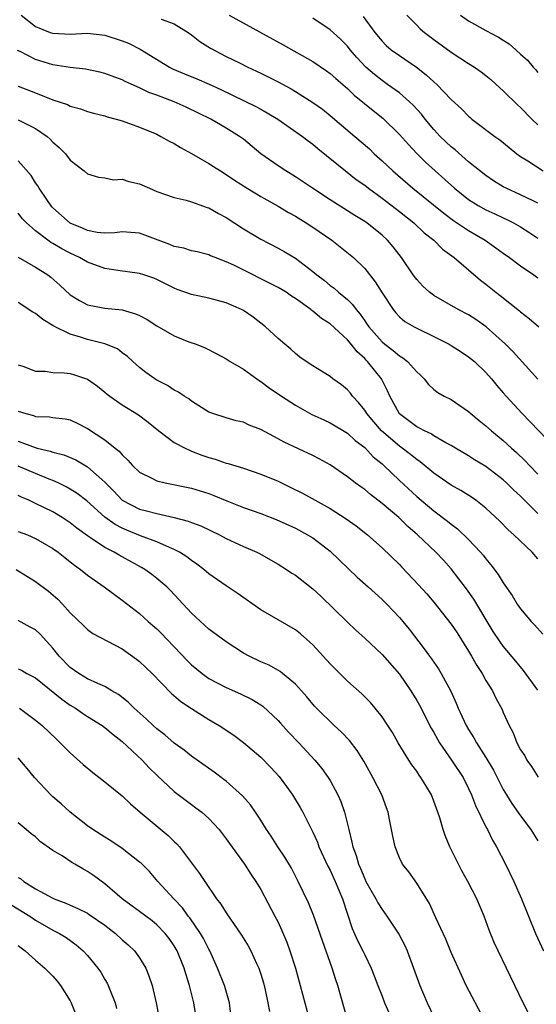
# Model space of a CAD drawing. Units: inches. Extents: x 2643000 to 2646000, y 1506000 to 1509000.
# Drawn here: x 2643111 to 2643171, y 1508061 to 1508174 of the extents above; entities that cross this region are included whole.
import ezdxf

# ---------------------------------------------------------------- set-up
doc = ezdxf.new("R2010")
doc.units = ezdxf.units.IN
doc.header["$MEASUREMENT"] = 0
doc.layers.add('LD26431506_2ft', color=71, linetype='Continuous')

msp = doc.modelspace()

# ---------------------------------------------------------------- linework, layer by layer
at = {"layer": 'LD26431506_2ft'}
for points, elevation in [([(2643111.32, 1508175), (2643113, 1508173.68), (2643114.67, 1508173), (2643115, 1508172.89), (2643117, 1508172.81), (2643119, 1508172.89), (2643121, 1508172.66), (2643123, 1508172.03), (2643123.74, 1508171.74), (2643125.06, 1508171.06), (2643128.44, 1508169), (2643128.81, 1508168.81), (2643130.2, 1508168.2), (2643131.62, 1508167.62), (2643133.02, 1508167.02), (2643134.39, 1508166.39), (2643138.44, 1508164.44), (2643139, 1508164.12), (2643139.73, 1508163.73), (2643140.95, 1508163), (2643143.82, 1508161), (2643144.48, 1508160.48), (2643145, 1508160.1), (2643145.58, 1508159.58), (2643148.78, 1508157), (2643150.03, 1508156.03), (2643151, 1508155.35), (2643151.43, 1508155), (2643153, 1508153.86), (2643155, 1508152.33), (2643156.67, 1508151), (2643157.88, 1508149.88), (2643158.98, 1508149), (2643159.99, 1508147.99), (2643161.34, 1508147), (2643164.38, 1508144.38), (2643165, 1508143.93), (2643166.15, 1508143), (2643166.64, 1508142.64), (2643168.87, 1508140.87), (2643169, 1508140.74), (2643169.99, 1508139.99), (2643171.11, 1508139)], 10168), ([(2643135.35, 1508175), (2643141.57, 1508171.57), (2643145, 1508169.62), (2643146.57, 1508168.57), (2643147, 1508168.27), (2643147.67, 1508167.67), (2643149, 1508166.53), (2643149.77, 1508165.77), (2643151.97, 1508163.97), (2643153.09, 1508163.09), (2643155, 1508161.22), (2643156.04, 1508160.04), (2643157.02, 1508159.02), (2643158.02, 1508158.03), (2643159.12, 1508157), (2643161.36, 1508155), (2643163, 1508153.72), (2643164.12, 1508153), (2643165, 1508152.51), (2643166.04, 1508152.04), (2643167, 1508151.58), (2643167.41, 1508151.41), (2643168.19, 1508151), (2643169, 1508150.54), (2643169.95, 1508149.95), (2643171, 1508149.26)], 10172), ([(2643155.88, 1508175), (2643157, 1508173.83), (2643157.42, 1508173.42), (2643157.9, 1508173), (2643159, 1508172.16), (2643161, 1508170.71), (2643163, 1508169.41), (2643163.66, 1508169), (2643164.45, 1508168.45), (2643165, 1508168.02), (2643165.56, 1508167.56), (2643166.59, 1508166.59), (2643167, 1508166.24), (2643168.63, 1508164.63), (2643169, 1508164.32), (2643170.29, 1508163), (2643171, 1508162.31)], 10178), ([(2643162.06, 1508175), (2643163, 1508174.34), (2643165, 1508173.23), (2643166.45, 1508172.45), (2643167, 1508172.09), (2643167.67, 1508171.67), (2643168.46, 1508171), (2643169, 1508170.49), (2643169.8, 1508169.8), (2643170.44, 1508169), (2643170.72, 1508168.72), (2643171, 1508168.36)], 10180), ([(2643127.49, 1508174.51), (2643129, 1508173.97), (2643130.6, 1508173), (2643131, 1508172.72), (2643131.96, 1508171.96), (2643133.19, 1508171.19), (2643135, 1508170.23), (2643136.53, 1508169.47), (2643137.5, 1508169), (2643139, 1508168.31), (2643141, 1508167.31), (2643142.49, 1508166.49), (2643143, 1508166.18), (2643145, 1508164.91), (2643146.12, 1508164.12), (2643147, 1508163.42), (2643149.87, 1508161), (2643151.54, 1508159.54), (2643152.11, 1508159), (2643153, 1508158.19), (2643154.24, 1508157), (2643156.57, 1508155), (2643160.12, 1508152.12), (2643161.27, 1508151.27), (2643163, 1508150.13), (2643164.92, 1508149), (2643166.14, 1508148.14), (2643167, 1508147.5), (2643167.73, 1508147), (2643169, 1508146.07), (2643170.54, 1508145), (2643171, 1508144.67)], 10170), ([(2643171, 1508153.29), (2643170.46, 1508153.54), (2643169, 1508154.26), (2643167.32, 1508155), (2643167, 1508155.17), (2643165.88, 1508155.88), (2643165, 1508156.48), (2643163, 1508158.06), (2643161.43, 1508159.43), (2643161, 1508159.77), (2643159.73, 1508161), (2643159, 1508161.79), (2643157.98, 1508163), (2643157.55, 1508163.55), (2643156.6, 1508164.6), (2643156.18, 1508165), (2643155, 1508166.02), (2643153.65, 1508167), (2643153, 1508167.44), (2643152.12, 1508168.12), (2643151.12, 1508169), (2643150.09, 1508170.09), (2643149.31, 1508171), (2643149, 1508171.39), (2643148.2, 1508172.2), (2643147, 1508173.31), (2643145, 1508174.64)], 10174), ([(2643150.82, 1508174.82), (2643152.16, 1508173), (2643153, 1508171.97), (2643153.48, 1508171.48), (2643154.05, 1508171), (2643155, 1508170.33), (2643156.98, 1508168.98), (2643158.11, 1508168.11), (2643159, 1508167.28), (2643159.33, 1508167), (2643161, 1508165.27), (2643162.17, 1508164.17), (2643163, 1508163.31), (2643163.17, 1508163.17), (2643163.37, 1508163), (2643166.02, 1508161), (2643166.6, 1508160.6), (2643167.7, 1508159.7), (2643168.56, 1508159), (2643169, 1508158.69), (2643169.83, 1508158.17), (2643171.61, 1508157)], 10176), ([(2643171, 1508132.96), (2643168.13, 1508136.13), (2643167.26, 1508137), (2643165.02, 1508139.02), (2643163.84, 1508139.84), (2643163, 1508140.38), (2643161.81, 1508141), (2643159, 1508142.64), (2643158.78, 1508142.78), (2643158.5, 1508143), (2643157.72, 1508143.72), (2643157, 1508144.47), (2643156.58, 1508145), (2643155.23, 1508147), (2643154.27, 1508148.26), (2643153.65, 1508149), (2643153, 1508149.58), (2643151.23, 1508151), (2643151, 1508151.16), (2643149.85, 1508151.85), (2643149, 1508152.41), (2643147, 1508153.68), (2643144.99, 1508155), (2643143, 1508156.33), (2643141.88, 1508157), (2643141, 1508157.59), (2643139.01, 1508159), (2643137, 1508160.66), (2643136.53, 1508161), (2643135, 1508161.95), (2643133.22, 1508163), (2643130.37, 1508164.37), (2643129, 1508164.97), (2643127, 1508165.74), (2643126.06, 1508166.06), (2643125, 1508166.59), (2643123.33, 1508167.33), (2643123, 1508167.51), (2643121, 1508168.24), (2643120.4, 1508168.4), (2643118.74, 1508168.74), (2643117, 1508168.96), (2643115, 1508169.26), (2643113, 1508169.86), (2643111.2, 1508170.8), (2643110.92, 1508170.92)], 10166), ([(2643111, 1508166.78), (2643113, 1508166.04), (2643115, 1508165.23), (2643116.67, 1508164.67), (2643117, 1508164.49), (2643118.17, 1508164.17), (2643119, 1508163.87), (2643119.68, 1508163.68), (2643121, 1508163.36), (2643121.27, 1508163.27), (2643122.31, 1508163), (2643123, 1508162.79), (2643125, 1508162.05), (2643127, 1508161.24), (2643127.47, 1508161), (2643128.43, 1508160.43), (2643129, 1508160.16), (2643129.71, 1508159.71), (2643131, 1508159.01), (2643133, 1508157.86), (2643133.53, 1508157.53), (2643134.33, 1508157), (2643135, 1508156.58), (2643135.95, 1508155.95), (2643137.43, 1508155), (2643139, 1508154.04), (2643141, 1508152.94), (2643142.21, 1508152.21), (2643143, 1508151.78), (2643144.25, 1508151), (2643145, 1508150.5), (2643147.2, 1508149), (2643149.33, 1508147.33), (2643149.7, 1508147), (2643151, 1508145.74), (2643152.21, 1508144.21), (2643153, 1508142.94), (2643154.29, 1508141), (2643154.61, 1508140.61), (2643155, 1508140.18), (2643155.64, 1508139.64), (2643156.7, 1508139), (2643157, 1508138.84), (2643159, 1508137.88), (2643160.77, 1508137), (2643161, 1508136.87), (2643162.12, 1508136.12), (2643163, 1508135.56), (2643163.68, 1508135), (2643165, 1508133.74), (2643165.66, 1508133), (2643166.25, 1508132.25), (2643167, 1508131.4), (2643167.34, 1508131), (2643169.17, 1508129), (2643173, 1508125.05)], 10164), ([(2643111, 1508162.9), (2643113, 1508161.89), (2643114.34, 1508161), (2643114.69, 1508160.69), (2643115, 1508160.33), (2643115.72, 1508159.72), (2643116.46, 1508159), (2643117, 1508158.26), (2643118.61, 1508157), (2643119, 1508156.66), (2643120.27, 1508156.27), (2643121, 1508156.2), (2643121.99, 1508155.99), (2643123, 1508156.05), (2643123.77, 1508155.77), (2643125, 1508155.5), (2643126.15, 1508155), (2643127, 1508154.65), (2643129, 1508153.94), (2643130.37, 1508153.63), (2643131, 1508153.44), (2643132.79, 1508152.79), (2643133, 1508152.74), (2643134.1, 1508152.1), (2643135, 1508151.64), (2643137, 1508150.33), (2643139, 1508149.12), (2643141, 1508148.1), (2643141.7, 1508147.7), (2643143, 1508146.92), (2643145, 1508145.41), (2643145.49, 1508145), (2643146.35, 1508144.35), (2643147, 1508143.79), (2643147.46, 1508143.46), (2643147.97, 1508143), (2643149, 1508142.17), (2643149.6, 1508141.6), (2643150.01, 1508141), (2643150.48, 1508140.48), (2643151, 1508139.72), (2643151.3, 1508139.3), (2643151.49, 1508139), (2643153, 1508137.27), (2643153.32, 1508137), (2643154.28, 1508136.28), (2643155, 1508135.65), (2643155.42, 1508135.42), (2643155.96, 1508135), (2643157, 1508133.82), (2643157.43, 1508133.43), (2643157.87, 1508133), (2643158.37, 1508132.37), (2643159, 1508131.77), (2643159.43, 1508131.43), (2643160.19, 1508131), (2643161, 1508130.61), (2643163, 1508129.24), (2643163.25, 1508129), (2643164.2, 1508128.2), (2643165, 1508127.57), (2643165.63, 1508127), (2643167, 1508125.9), (2643167.96, 1508125), (2643168.51, 1508124.51), (2643169.53, 1508123.53), (2643170.03, 1508123), (2643171, 1508122.02)], 10162), ([(2643171, 1508117.46), (2643169, 1508119.46), (2643168.19, 1508120.19), (2643167.39, 1508121), (2643167, 1508121.36), (2643165, 1508122.91), (2643163.68, 1508123.68), (2643163, 1508124.11), (2643161.47, 1508125), (2643161, 1508125.3), (2643160.38, 1508125.62), (2643159, 1508126.43), (2643158.67, 1508126.67), (2643157.9, 1508127), (2643157.32, 1508127.32), (2643157, 1508127.46), (2643155, 1508128.98), (2643153.9, 1508131), (2643153.64, 1508131.64), (2643152.94, 1508133), (2643151.34, 1508135), (2643151.17, 1508135.17), (2643151, 1508135.35), (2643150.11, 1508136.11), (2643149.43, 1508137), (2643149, 1508137.51), (2643147, 1508139.35), (2643146, 1508139.99), (2643145, 1508140.82), (2643144.89, 1508140.89), (2643144.76, 1508141), (2643143, 1508142.29), (2643142.56, 1508142.56), (2643141.94, 1508143), (2643141, 1508143.57), (2643135.87, 1508146.13), (2643135, 1508146.53), (2643133.73, 1508147), (2643133.21, 1508147.21), (2643133, 1508147.31), (2643131.67, 1508147.67), (2643131, 1508147.8), (2643130.11, 1508148.11), (2643129, 1508148.3), (2643128.51, 1508148.51), (2643127.16, 1508149), (2643125, 1508149.84), (2643123, 1508149.99), (2643122.14, 1508149.86), (2643121, 1508149.83), (2643120.1, 1508149.9), (2643119, 1508150.12), (2643118.41, 1508150.41), (2643117, 1508150.98), (2643115, 1508152.76), (2643114.88, 1508152.88), (2643114.28, 1508153.72), (2643113.41, 1508155), (2643113.27, 1508155.27), (2643113, 1508155.64), (2643112.47, 1508156.47), (2643111, 1508158.18)], 10160), ([(2643171, 1508112.25), (2643170.33, 1508113), (2643168.23, 1508115), (2643167.57, 1508115.57), (2643166.6, 1508116.6), (2643165, 1508118.08), (2643163.83, 1508119), (2643163.34, 1508119.34), (2643162.11, 1508120.11), (2643161, 1508120.73), (2643159, 1508122.12), (2643157.42, 1508123.42), (2643157, 1508123.69), (2643156.28, 1508124.28), (2643155.33, 1508125), (2643155, 1508125.22), (2643152.95, 1508127), (2643152.04, 1508128.04), (2643151.25, 1508129), (2643151, 1508129.4), (2643150.29, 1508130.29), (2643149.58, 1508131), (2643149.34, 1508131.34), (2643149, 1508131.73), (2643148.31, 1508132.31), (2643147.32, 1508133), (2643147, 1508133.27), (2643145, 1508134.51), (2643144.25, 1508135), (2643143.52, 1508135.52), (2643143, 1508135.93), (2643142.45, 1508136.45), (2643141.77, 1508137), (2643141, 1508137.65), (2643139.55, 1508139), (2643138.11, 1508140.11), (2643137, 1508140.88), (2643136.79, 1508141), (2643135, 1508141.8), (2643133, 1508142.33), (2643131, 1508142.76), (2643129.34, 1508143.34), (2643129, 1508143.48), (2643127, 1508144.47), (2643126.63, 1508144.63), (2643125.49, 1508145), (2643125, 1508145.15), (2643122.5, 1508145.5), (2643121, 1508145.76), (2643119, 1508146.47), (2643118.06, 1508147), (2643117, 1508147.5), (2643116.01, 1508148.01), (2643115, 1508148.64), (2643114.76, 1508148.76), (2643114.42, 1508149), (2643113, 1508150.11), (2643111.96, 1508151), (2643111.48, 1508151.48), (2643111, 1508152.14)], 10158), ([(2643111, 1508147.07), (2643113, 1508145.89), (2643114.41, 1508145), (2643114.74, 1508144.74), (2643115.81, 1508143.81), (2643117, 1508142.72), (2643118.05, 1508142.05), (2643119, 1508141.54), (2643120.78, 1508141.22), (2643121, 1508141.16), (2643123, 1508140.98), (2643124.52, 1508140.52), (2643125, 1508140.32), (2643125.87, 1508139.87), (2643127, 1508139.13), (2643129, 1508137.98), (2643130.7, 1508137.3), (2643131.53, 1508137), (2643132.58, 1508136.58), (2643133.91, 1508135.91), (2643135, 1508135.3), (2643135.45, 1508135), (2643137, 1508134.12), (2643138.54, 1508133), (2643138.82, 1508132.82), (2643139, 1508132.72), (2643139.98, 1508131.98), (2643141.4, 1508131), (2643143, 1508129.96), (2643144.91, 1508128.91), (2643146.27, 1508128.27), (2643147, 1508127.93), (2643149, 1508126.73), (2643149.89, 1508125.89), (2643151, 1508125.07), (2643151.99, 1508123.99), (2643153, 1508123.19), (2643153.21, 1508123), (2643155, 1508121.27), (2643157, 1508119.43), (2643159, 1508117.76), (2643160.57, 1508116.57), (2643161, 1508116.22), (2643161.7, 1508115.7), (2643163, 1508114.48), (2643164.39, 1508113), (2643164.67, 1508112.67), (2643165, 1508112.22), (2643165.56, 1508111.56), (2643166.42, 1508110.42), (2643167, 1508109.46), (2643168.02, 1508108.02), (2643168.61, 1508107), (2643169, 1508106.45), (2643170.23, 1508105), (2643170.61, 1508104.61), (2643171.55, 1508103.55)], 10156), ([(2643171, 1508097.09), (2643169.33, 1508099.33), (2643168.44, 1508100.44), (2643167, 1508102.17), (2643166.65, 1508102.65), (2643165.85, 1508103.85), (2643163.59, 1508107.59), (2643162.77, 1508108.77), (2643161, 1508111.09), (2643160.08, 1508112.08), (2643159.2, 1508113), (2643157.11, 1508115), (2643155.98, 1508115.98), (2643154.93, 1508117), (2643153, 1508118.63), (2643151.66, 1508119.66), (2643151, 1508120.23), (2643150.54, 1508120.54), (2643149.89, 1508121), (2643149, 1508121.71), (2643147, 1508123.07), (2643145.76, 1508123.76), (2643145, 1508124.15), (2643141.69, 1508125.69), (2643141, 1508126.08), (2643139, 1508127.15), (2643137.66, 1508127.66), (2643137, 1508127.99), (2643136.16, 1508128.16), (2643135, 1508128.5), (2643133.45, 1508129), (2643133, 1508129.17), (2643132.57, 1508129.43), (2643131, 1508130.43), (2643130.69, 1508130.69), (2643130.17, 1508131), (2643129.48, 1508131.48), (2643129, 1508131.72), (2643128.24, 1508132.24), (2643127, 1508132.87), (2643126.78, 1508133), (2643125.74, 1508133.74), (2643125, 1508134.3), (2643124.21, 1508135), (2643123.59, 1508135.59), (2643123, 1508136.01), (2643122.46, 1508136.46), (2643121, 1508137.04), (2643119, 1508137.56), (2643118.18, 1508137.82), (2643117, 1508138.15), (2643115.09, 1508139.09), (2643113.85, 1508139.85), (2643113, 1508140.54), (2643112.69, 1508140.69), (2643111, 1508141.81)], 10154), ([(2643111, 1508134.64), (2643111.54, 1508134.46), (2643113, 1508133.89), (2643114.09, 1508133.91), (2643115, 1508133.76), (2643116.28, 1508133.72), (2643117, 1508133.63), (2643117.48, 1508133.48), (2643119, 1508132.98), (2643120.15, 1508132.15), (2643121, 1508131.47), (2643121.25, 1508131.25), (2643121.57, 1508131), (2643123, 1508130), (2643124.87, 1508128.87), (2643126.01, 1508128.01), (2643127.22, 1508127), (2643129, 1508125.68), (2643130.25, 1508125), (2643130.76, 1508124.76), (2643131, 1508124.68), (2643132.19, 1508124.19), (2643133, 1508123.92), (2643133.72, 1508123.72), (2643135, 1508123.28), (2643135.23, 1508123.23), (2643137, 1508122.71), (2643139, 1508122.02), (2643141, 1508121.18), (2643142.48, 1508120.48), (2643143.83, 1508119.83), (2643145.27, 1508119), (2643147, 1508118.04), (2643148.87, 1508116.87), (2643150.03, 1508116.03), (2643151.31, 1508115), (2643153, 1508113.49), (2643155, 1508111.57), (2643155.27, 1508111.27), (2643157.23, 1508109.23), (2643158.18, 1508108.18), (2643159, 1508107.23), (2643161, 1508104.7), (2643161.68, 1508103.68), (2643163, 1508101.56), (2643163.33, 1508101), (2643163.93, 1508099.93), (2643164.56, 1508099), (2643165, 1508098.2), (2643165.76, 1508097), (2643166.16, 1508096.16), (2643166.86, 1508094.86), (2643167, 1508094.48), (2643167.67, 1508093), (2643168.14, 1508092.14), (2643168.57, 1508091), (2643169, 1508090.2), (2643169.48, 1508089.48), (2643169.73, 1508089), (2643170.27, 1508088.27), (2643171.04, 1508087.04)], 10152), ([(2643111, 1508129.26), (2643111.88, 1508129), (2643112.77, 1508128.77), (2643113, 1508128.67), (2643114.61, 1508128.61), (2643115, 1508128.54), (2643116.4, 1508128.4), (2643117, 1508128.27), (2643117.87, 1508127.87), (2643119, 1508127.29), (2643121, 1508125.96), (2643122.2, 1508125), (2643122.66, 1508124.66), (2643123, 1508124.23), (2643123.63, 1508123.64), (2643124.19, 1508123), (2643125, 1508122.24), (2643126.49, 1508121.51), (2643127, 1508121.23), (2643127.94, 1508121), (2643131, 1508120.38), (2643133, 1508119.77), (2643133.56, 1508119.56), (2643135.08, 1508118.92), (2643137, 1508118.15), (2643139, 1508117.46), (2643140.79, 1508116.79), (2643143, 1508115.76), (2643144.41, 1508115), (2643145, 1508114.64), (2643147, 1508113.12), (2643148.08, 1508112.08), (2643150.13, 1508110.13), (2643151.41, 1508109), (2643153, 1508107.55), (2643153.55, 1508107), (2643155, 1508105.46), (2643155.4, 1508105), (2643156.12, 1508104.12), (2643157.86, 1508101.86), (2643158.49, 1508101), (2643158.71, 1508100.71), (2643159.52, 1508099.52), (2643159.84, 1508099), (2643160.95, 1508096.95), (2643161.58, 1508095.58), (2643161.8, 1508095), (2643162.71, 1508093), (2643163, 1508092.52), (2643163.59, 1508091.59), (2643163.9, 1508091), (2643165, 1508089.32), (2643165.86, 1508087.86), (2643166.31, 1508087), (2643166.52, 1508086.52), (2643167, 1508085.62), (2643167.36, 1508085), (2643167.99, 1508083.99), (2643169, 1508082.56), (2643170.18, 1508081), (2643171, 1508079.67)], 10150), ([(2643111, 1508125.81), (2643112.93, 1508125.07), (2643113.19, 1508125), (2643114.67, 1508124.67), (2643115, 1508124.55), (2643116.24, 1508124.24), (2643117.65, 1508123.65), (2643119, 1508122.85), (2643121, 1508121.1), (2643122.04, 1508120.04), (2643123, 1508119.01), (2643125, 1508117.98), (2643125.79, 1508117.79), (2643127, 1508117.45), (2643129, 1508117.01), (2643130.6, 1508116.6), (2643131, 1508116.43), (2643132.06, 1508116.06), (2643134.23, 1508115), (2643135, 1508114.58), (2643137, 1508113.66), (2643138.53, 1508113), (2643138.84, 1508112.84), (2643140.12, 1508112.12), (2643141, 1508111.61), (2643141.98, 1508111), (2643142.59, 1508110.59), (2643143, 1508110.33), (2643145, 1508108.79), (2643145.92, 1508107.92), (2643149, 1508104.94), (2643149.99, 1508103.99), (2643151, 1508103.09), (2643153, 1508101.2), (2643155, 1508098.91), (2643156.31, 1508097), (2643157, 1508095.9), (2643157.33, 1508095.33), (2643158.69, 1508092.69), (2643159, 1508092.17), (2643159.4, 1508091.4), (2643159.64, 1508091), (2643161.02, 1508089), (2643162.36, 1508087), (2643163, 1508085.73), (2643163.34, 1508085), (2643163.78, 1508083.78), (2643165, 1508081.31), (2643165.17, 1508081), (2643165.76, 1508079.76), (2643166.23, 1508079), (2643167.25, 1508077), (2643168.22, 1508075), (2643169.11, 1508073), (2643170.74, 1508069), (2643171.64, 1508067)], 10148), ([(2643169.88, 1508059.88), (2643169.29, 1508061), (2643166.4, 1508067), (2643165.96, 1508067.96), (2643165.39, 1508069.39), (2643164.78, 1508071), (2643164.24, 1508072.24), (2643163.93, 1508073), (2643162.91, 1508075), (2643162.23, 1508076.23), (2643161.83, 1508077), (2643160.84, 1508079), (2643160.3, 1508080.3), (2643160.06, 1508081), (2643159.67, 1508082.33), (2643159.45, 1508083), (2643159, 1508084.26), (2643158.7, 1508085), (2643158.06, 1508086.06), (2643157.5, 1508087), (2643157.28, 1508087.28), (2643157, 1508087.72), (2643156.45, 1508088.45), (2643156.1, 1508089), (2643154.88, 1508091), (2643154.19, 1508092.19), (2643153.67, 1508093), (2643153, 1508093.99), (2643152.19, 1508095), (2643151.65, 1508095.65), (2643150.66, 1508096.66), (2643149, 1508098.13), (2643148.12, 1508099), (2643147, 1508100.13), (2643145, 1508102.31), (2643143.57, 1508103.57), (2643143, 1508104.03), (2643139, 1508106.34), (2643136.27, 1508108.27), (2643135, 1508109.11), (2643133, 1508110.49), (2643132.41, 1508111), (2643131.61, 1508111.61), (2643131, 1508112.03), (2643130.46, 1508112.46), (2643129.61, 1508113), (2643129, 1508113.32), (2643128.47, 1508113.53), (2643127, 1508114.2), (2643125.1, 1508114.9), (2643123.53, 1508115.53), (2643123, 1508115.76), (2643122.18, 1508116.18), (2643121, 1508117.04), (2643118.92, 1508118.92), (2643117.78, 1508119.78), (2643117, 1508120.28), (2643116.54, 1508120.54), (2643115.61, 1508121), (2643115, 1508121.28), (2643114.56, 1508121.44), (2643113, 1508122.07), (2643111, 1508122.93)], 10146), ([(2643164.82, 1508059), (2643162.72, 1508063), (2643162.16, 1508064.16), (2643161, 1508066.79), (2643160.35, 1508068.35), (2643159.21, 1508070.79), (2643158.47, 1508072.47), (2643157, 1508074.81), (2643156.1, 1508076.1), (2643155.37, 1508077), (2643155, 1508077.74), (2643154.5, 1508079), (2643154.23, 1508080.23), (2643153.87, 1508082.13), (2643153.69, 1508083), (2643153.5, 1508083.5), (2643152.96, 1508085), (2643151.95, 1508087), (2643150.88, 1508088.88), (2643150.11, 1508090.11), (2643149.25, 1508091.25), (2643148.28, 1508092.28), (2643147.49, 1508093), (2643145.43, 1508095), (2643145.22, 1508095.22), (2643144.32, 1508096.32), (2643143.72, 1508097), (2643143, 1508097.77), (2643141.52, 1508099), (2643141.23, 1508099.23), (2643139.95, 1508099.95), (2643139, 1508100.36), (2643137.64, 1508101), (2643137, 1508101.35), (2643135, 1508102.64), (2643133, 1508104.13), (2643131, 1508105.96), (2643129.55, 1508107.55), (2643128.58, 1508108.58), (2643128.14, 1508109), (2643127, 1508109.95), (2643126.41, 1508110.41), (2643125.6, 1508111), (2643125.23, 1508111.23), (2643123, 1508112.46), (2643122.64, 1508112.64), (2643122.05, 1508113), (2643121, 1508113.53), (2643119.34, 1508114.66), (2643119, 1508114.88), (2643117.77, 1508115.77), (2643117, 1508116.38), (2643116.06, 1508117), (2643115, 1508117.65), (2643113, 1508118.64), (2643112.2, 1508119), (2643111.35, 1508119.35), (2643111, 1508119.53)], 10144), ([(2643111, 1508115.4), (2643112.05, 1508115), (2643113, 1508114.6), (2643115, 1508113.43), (2643115.6, 1508113), (2643116.37, 1508112.37), (2643117, 1508111.9), (2643117.49, 1508111.49), (2643118.19, 1508111), (2643119, 1508110.33), (2643120.91, 1508109), (2643122.11, 1508108.11), (2643123, 1508107.48), (2643125, 1508105.93), (2643126.01, 1508105), (2643126.55, 1508104.55), (2643127, 1508104.14), (2643127.57, 1508103.57), (2643128.11, 1508103), (2643129, 1508102.09), (2643130.5, 1508100.5), (2643131, 1508100.01), (2643132.22, 1508099), (2643133, 1508098.44), (2643135, 1508097.37), (2643136.65, 1508096.65), (2643138, 1508096), (2643139, 1508095.39), (2643139.23, 1508095.23), (2643141, 1508093.56), (2643141.27, 1508093.27), (2643142.21, 1508092.21), (2643143.38, 1508091), (2643145.25, 1508089), (2643146.04, 1508088.04), (2643146.78, 1508087), (2643147, 1508086.64), (2643147.88, 1508085), (2643148.23, 1508084.23), (2643148.66, 1508083), (2643149.15, 1508081), (2643149.53, 1508079.53), (2643149.62, 1508079), (2643150, 1508078), (2643150.27, 1508077), (2643150.5, 1508076.5), (2643151, 1508075.28), (2643151.14, 1508075), (2643152.29, 1508073), (2643152.53, 1508072.53), (2643153, 1508071.77), (2643153.56, 1508071), (2643154.93, 1508068.93), (2643155.62, 1508067.62), (2643155.9, 1508067), (2643156.65, 1508065), (2643157.36, 1508063), (2643158.23, 1508061), (2643159, 1508059.36)], 10142), ([(2643110.76, 1508111), (2643113, 1508109.62), (2643114.5, 1508108.5), (2643115.57, 1508107.57), (2643116.11, 1508107), (2643117, 1508106.01), (2643118.52, 1508104.52), (2643119, 1508104.07), (2643119.62, 1508103.62), (2643123, 1508101.83), (2643124.66, 1508100.66), (2643125, 1508100.4), (2643126.45, 1508099), (2643128.69, 1508096.69), (2643129.77, 1508095.77), (2643131, 1508094.96), (2643133, 1508093.69), (2643134.19, 1508093), (2643135.87, 1508091.88), (2643137.02, 1508091.02), (2643139, 1508089.34), (2643140.15, 1508088.15), (2643141.11, 1508087.11), (2643141.97, 1508085.97), (2643142.66, 1508085), (2643143.54, 1508083.54), (2643143.85, 1508083), (2643145, 1508080.7), (2643145.53, 1508079.53), (2643145.71, 1508079), (2643146.75, 1508076.75), (2643147, 1508076.29), (2643147.59, 1508075), (2643148.42, 1508073), (2643149.56, 1508069.56), (2643150.17, 1508068.17), (2643150.78, 1508067), (2643151, 1508066.52), (2643151.76, 1508065), (2643152.11, 1508064.11), (2643152.51, 1508063), (2643153, 1508061.75), (2643153.3, 1508061), (2643153.81, 1508059.81)], 10140), ([(2643149.02, 1508059.02), (2643147.88, 1508063), (2643147.65, 1508063.65), (2643147.24, 1508065), (2643146.13, 1508068.13), (2643145.1, 1508071.1), (2643144.52, 1508072.52), (2643143.33, 1508075), (2643142.53, 1508076.53), (2643141.79, 1508077.79), (2643140.98, 1508079), (2643140.21, 1508080.21), (2643139.67, 1508081), (2643139, 1508082.07), (2643138.39, 1508083), (2643137.83, 1508083.83), (2643136.89, 1508084.89), (2643135, 1508086.56), (2643134.75, 1508086.75), (2643133.61, 1508087.61), (2643131, 1508089.46), (2643130.14, 1508090.14), (2643129, 1508090.97), (2643127.92, 1508091.92), (2643127, 1508092.6), (2643126.56, 1508093), (2643125.76, 1508093.76), (2643124.38, 1508095), (2643123.7, 1508095.7), (2643122.57, 1508096.57), (2643121.8, 1508097), (2643121, 1508097.48), (2643120.17, 1508097.83), (2643119, 1508098.4), (2643117.99, 1508099), (2643117, 1508099.7), (2643115.72, 1508101), (2643115, 1508101.91), (2643113.52, 1508103.52), (2643113, 1508104.03), (2643112.36, 1508104.36), (2643111, 1508105.12)], 10138), ([(2643111, 1508099.53), (2643111.37, 1508099.37), (2643111.99, 1508099), (2643113, 1508098.48), (2643116.03, 1508096.03), (2643117, 1508095.36), (2643117.6, 1508095), (2643118.43, 1508094.43), (2643119, 1508094.05), (2643120.7, 1508093), (2643121, 1508092.78), (2643121.95, 1508091.95), (2643123, 1508091.16), (2643125.31, 1508089), (2643126.12, 1508088.12), (2643127, 1508087.25), (2643129, 1508085.37), (2643131, 1508083.88), (2643131.51, 1508083.51), (2643132.18, 1508083), (2643133, 1508082.26), (2643134.18, 1508081), (2643134.54, 1508080.54), (2643135, 1508079.93), (2643135.38, 1508079.38), (2643137.1, 1508077), (2643137.85, 1508075.85), (2643138.43, 1508075), (2643139, 1508074.07), (2643140.64, 1508071), (2643141, 1508070.3), (2643141.41, 1508069.41), (2643141.99, 1508067.99), (2643142.35, 1508067), (2643142.99, 1508065), (2643143.56, 1508063), (2643144.62, 1508059)], 10136), ([(2643111.12, 1508095), (2643113, 1508093.63), (2643113.75, 1508093), (2643115.4, 1508091.4), (2643115.85, 1508091), (2643117, 1508089.83), (2643118.5, 1508088.5), (2643119.59, 1508087.59), (2643121, 1508086.49), (2643123, 1508084.88), (2643123.96, 1508083.96), (2643125.06, 1508083), (2643128.3, 1508080.3), (2643129, 1508079.61), (2643129.32, 1508079.32), (2643129.6, 1508079), (2643131, 1508077.16), (2643131.92, 1508075.92), (2643132.52, 1508075), (2643133.89, 1508073), (2643134.38, 1508072.38), (2643135, 1508071.38), (2643136.79, 1508068.79), (2643137.55, 1508067.55), (2643137.84, 1508067), (2643138.55, 1508065.45), (2643138.77, 1508065), (2643139, 1508064.31), (2643139.3, 1508063.3), (2643139.5, 1508062.5), (2643139.83, 1508061), (2643140, 1508060)], 10134), ([(2643135.63, 1508059), (2643135.39, 1508061), (2643134.86, 1508062.86), (2643134.82, 1508063), (2643134.02, 1508065), (2643133.11, 1508067), (2643133, 1508067.19), (2643132.4, 1508068.4), (2643132.05, 1508069), (2643130.8, 1508070.8), (2643130.63, 1508071), (2643129.95, 1508071.94), (2643128.94, 1508073), (2643127.12, 1508075), (2643126.13, 1508076.13), (2643125.13, 1508077.13), (2643125, 1508077.23), (2643123, 1508078.78), (2643121.68, 1508079.68), (2643121, 1508080.1), (2643119.59, 1508081), (2643119, 1508081.42), (2643116.97, 1508083), (2643115.95, 1508083.95), (2643115, 1508084.75), (2643114.74, 1508085), (2643112.85, 1508087), (2643112.03, 1508088.03), (2643111, 1508089.26)], 10132), ([(2643131.51, 1508059.51), (2643131.25, 1508061), (2643130.76, 1508063), (2643130.33, 1508064.33), (2643130.14, 1508065), (2643129.34, 1508067), (2643129, 1508067.58), (2643128.42, 1508068.42), (2643127.97, 1508069), (2643127, 1508070), (2643126.45, 1508070.45), (2643125, 1508071.54), (2643123, 1508072.99), (2643121, 1508074.73), (2643119.68, 1508075.68), (2643119, 1508076.14), (2643118.44, 1508076.44), (2643117.54, 1508077), (2643117.19, 1508077.19), (2643116.06, 1508077.94), (2643115, 1508078.58), (2643113.56, 1508079.56), (2643113, 1508080.13), (2643112.49, 1508080.49), (2643111.89, 1508081), (2643111, 1508081.78)], 10130), ([(2643111, 1508075.46), (2643111.3, 1508075.3), (2643111.64, 1508075), (2643113, 1508074.16), (2643115, 1508073.06), (2643115.14, 1508073), (2643116.5, 1508072.5), (2643117, 1508072.25), (2643117.89, 1508071.89), (2643119, 1508071.33), (2643119.2, 1508071.2), (2643121, 1508069.95), (2643122.21, 1508069), (2643123, 1508068.27), (2643123.69, 1508067.69), (2643124.41, 1508067), (2643125, 1508066.18), (2643125.74, 1508065), (2643126.09, 1508064.09), (2643126.47, 1508063), (2643126.92, 1508061), (2643127.3, 1508059)], 10128), ([(2643110.27, 1508072.27), (2643112.32, 1508071), (2643113, 1508070.53), (2643115, 1508069.38), (2643115.76, 1508069), (2643116.52, 1508068.52), (2643117.69, 1508067.69), (2643118.5, 1508067), (2643119, 1508066.44), (2643120.17, 1508065), (2643120.51, 1508064.51), (2643121, 1508063.68), (2643121.26, 1508063.26), (2643121.39, 1508063), (2643121.59, 1508062.41), (2643122.17, 1508061), (2643122.35, 1508060.35)], 10126), ([(2643111, 1508067.62), (2643111.33, 1508067.33), (2643111.78, 1508067), (2643113, 1508065.92), (2643114.08, 1508065), (2643114.54, 1508064.54), (2643115, 1508064.05), (2643115.49, 1508063.49), (2643115.87, 1508063), (2643117, 1508061.2), (2643117.11, 1508061), (2643117.64, 1508059.64)], 10124)]:
    msp.add_lwpolyline(points, dxfattribs=dict(at, elevation=elevation))

doc.saveas('drawing.dxf')
